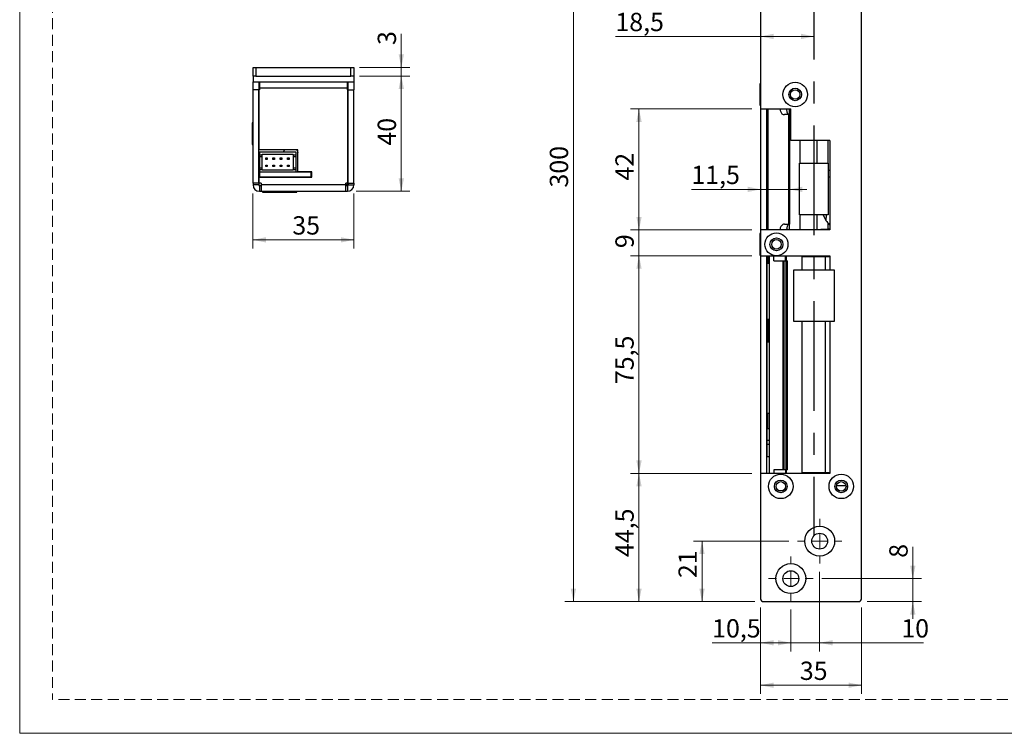
# Model space of a CAD drawing. Units: millimetres. Extents: x 0 to 210, y 0 to 297.
# Drawn here: x 0 to 114, y 0 to 83 of the extents above; entities that cross this region are included whole.
import ezdxf

# ---------------------------------------------------------------- set-up
doc = ezdxf.new("R2010")
doc.units = ezdxf.units.MM
doc.linetypes.add('CENTERX2', pattern=[20.32, 12.7, -2.54, 2.54, -2.54])
doc.linetypes.add('HIDDEN', pattern=[1.905, 1.27, -0.635])
doc.layers.add('STÖDLINJER', color=7, linetype='HIDDEN', plot=False)
doc.styles.add('SLDTEXTSTYLE1', font='TXT', dxfattribs={"width": 0.605})
doc.dimstyles.new('SLDDIMSTYLE0', dxfattribs={"dimtxt": 2.054655, "dimasz": 1.5, "dimexe": 0, "dimexo": 0.0625, "dimgap": 0.513664, "dimtad": 1, "dimdec": 1, "dimlfac": 3, "dimrnd": 1e-09, "dimzin": 12, "dimdsep": 46, "dimtxsty": 'SLDTEXTSTYLE1', "dimsah": 1, "dimcen": 0.09, "dimadec": 0, "dimazin": 3, "dimtfac": 1, "dimtdec": 1, "dimtofl": 0, "dimtmove": 0, "dimatfit": 3, "dimfxl": 0, "dimfrac": 2, "dimtolj": 1, "dimtzin": 12, "dimarcsym": 0})
doc.dimstyles.new('SLDDIMSTYLE1', dxfattribs={"dimtxt": 2.054655, "dimasz": 1.5, "dimexe": 0, "dimexo": 0.0625, "dimgap": 0.513664, "dimtad": 1, "dimdec": 1, "dimlfac": 3, "dimrnd": 1e-09, "dimzin": 12, "dimdsep": 46, "dimtxsty": 'SLDTEXTSTYLE1', "dimsah": 1, "dimcen": 0.09, "dimadec": 0, "dimazin": 3, "dimtfac": 1, "dimtdec": 1, "dimtmove": 0, "dimatfit": 0, "dimfxl": 0, "dimfrac": 2, "dimtolj": 1, "dimtzin": 12, "dimarcsym": 0})

# ---------------------------------------------------------------- blocks, each defined once
blk = doc.blocks.new('_D_22')
at = {"color": 7, "linetype": 'Continuous', "lineweight": 18}
for p, q in [((85.72, 14.56), (85.72, 4.56)), ((97.39, 14.56), (97.39, 4.56)), ((85.72, 5.56), (97.39, 5.56))]:
    blk.add_line(p, q, dxfattribs=at)
for points in [[(85.72, 5.56), (87.22, 5.25), (87.22, 5.87)], [(97.39, 5.56), (95.89, 5.87), (95.89, 5.25)]]:
    blk.add_solid(points, dxfattribs=at)
at = {"color": 7, "linetype": 'Continuous', "lineweight": 18, "insert": (90.26, 8.29), "char_height": 2.117, "attachment_point": 1, "style": 'SLDTEXTSTYLE1'}
blk.add_mtext('35', dxfattribs=at)
blk = doc.blocks.new('_D_23')
at = {"color": 7, "linetype": 'Continuous', "lineweight": 18}
for p, q in [((85.05, 115.23), (63.06, 115.23)), ((64.06, 15.23), (64.06, 115.23)), ((85.05, 15.23), (63.06, 15.23))]:
    blk.add_line(p, q, dxfattribs=at)
for points in [[(64.06, 115.23), (63.75, 113.73), (64.37, 113.73)], [(64.06, 15.23), (64.37, 16.73), (63.75, 16.73)]]:
    blk.add_solid(points, dxfattribs=at)
at = {"color": 7, "linetype": 'Continuous', "lineweight": 18, "insert": (61.33, 63.13), "char_height": 2.117, "attachment_point": 1, "rotation": 90, "style": 'SLDTEXTSTYLE1'}
blk.add_mtext('300', dxfattribs=at)
blk = doc.blocks.new('_D_24')
at = {"color": 7, "linetype": 'Continuous', "lineweight": 18}
for p, q in [((84.72, 30.06), (70.65, 30.06)), ((71.65, 15.23), (71.65, 30.06)), ((85.05, 15.23), (70.65, 15.23))]:
    blk.add_line(p, q, dxfattribs=at)
for points in [[(71.65, 30.06), (71.34, 28.56), (71.96, 28.56)], [(71.65, 15.23), (71.96, 16.73), (71.34, 16.73)]]:
    blk.add_solid(points, dxfattribs=at)
at = {"color": 7, "linetype": 'Continuous', "lineweight": 18, "insert": (68.92, 20.39), "char_height": 2.117, "attachment_point": 1, "rotation": 90, "style": 'SLDTEXTSTYLE1'}
blk.add_mtext('44,5', dxfattribs=at)
blk = doc.blocks.new('_D_25')
at = {"color": 7, "linetype": 'Continuous', "lineweight": 18}
for p, q in [((84.72, 55.23), (70.65, 55.23)), ((71.65, 30.06), (71.65, 55.23)), ((84.72, 30.06), (70.65, 30.06))]:
    blk.add_line(p, q, dxfattribs=at)
for points in [[(71.65, 55.23), (71.34, 53.73), (71.96, 53.73)], [(71.65, 30.06), (71.96, 31.56), (71.34, 31.56)]]:
    blk.add_solid(points, dxfattribs=at)
at = {"color": 7, "linetype": 'Continuous', "lineweight": 18, "insert": (68.92, 40.39), "char_height": 2.117, "attachment_point": 1, "rotation": 90, "style": 'SLDTEXTSTYLE1'}
blk.add_mtext('75,5', dxfattribs=at)
blk = doc.blocks.new('_D_26')
at = {"color": 7, "linetype": 'Continuous', "lineweight": 18}
for p, q in [((71.65, 58.23), (71.65, 60.23)), ((84.72, 58.23), (70.65, 58.23)), ((71.65, 55.23), (71.65, 58.23)), ((84.72, 55.23), (70.65, 55.23)), ((71.65, 55.23), (71.65, 53.23))]:
    blk.add_line(p, q, dxfattribs=at)
for points in [[(71.65, 58.23), (71.96, 59.73), (71.34, 59.73)], [(71.65, 55.23), (71.34, 53.73), (71.96, 53.73)]]:
    blk.add_solid(points, dxfattribs=at)
at = {"color": 7, "linetype": 'Continuous', "lineweight": 18, "insert": (68.92, 56.12), "char_height": 2.12, "attachment_point": 1, "rotation": 90, "style": 'SLDTEXTSTYLE1'}
blk.add_mtext('9', dxfattribs=at)
blk = doc.blocks.new('_D_27')
at = {"color": 7, "linetype": 'Continuous', "lineweight": 18}
for p, q in [((84.72, 72.23), (70.65, 72.23)), ((71.65, 58.23), (71.65, 72.23)), ((84.72, 58.23), (70.65, 58.23))]:
    blk.add_line(p, q, dxfattribs=at)
for points in [[(71.65, 72.23), (71.34, 70.73), (71.96, 70.73)], [(71.65, 58.23), (71.96, 59.73), (71.34, 59.73)]]:
    blk.add_solid(points, dxfattribs=at)
at = {"color": 7, "linetype": 'Continuous', "lineweight": 18, "insert": (68.92, 63.94), "char_height": 2.117, "attachment_point": 1, "rotation": 90, "style": 'SLDTEXTSTYLE1'}
blk.add_mtext('42', dxfattribs=at)
blk = doc.blocks.new('SW_SYMBOL_MOD_CL')
at = {"color": 0, "linetype": 'Continuous', "lineweight": 18, "char_height": 776, "attachment_point": 5, "style": 'SLDTEXTSTYLE1'}
for s, insert in [('C', (400, 600)), ('L', (600, 300))]:
    blk.add_mtext(s, dxfattribs=dict(at, insert=insert))
blk = doc.blocks.new('_D_28')
at = {"color": 7, "linetype": 'Continuous', "lineweight": 18}
for p, q in [((85.72, 80.61), (68.92, 80.61)), ((91.89, 80.61), (85.72, 80.61))]:
    blk.add_line(p, q, dxfattribs=at)
for points in [[(85.72, 80.61), (87.22, 80.3), (87.22, 80.92)], [(91.89, 80.61), (90.39, 80.92), (90.39, 80.3)]]:
    blk.add_solid(points, dxfattribs=at)
at = {"color": 7, "linetype": 'Continuous', "lineweight": 18, "xscale": 0.002728526715850659, "yscale": 0.002728526715850659, "zscale": 0.002728526715850659, "rotation": 359.9999999999988}
blk.add_blockref('SW_SYMBOL_MOD_CL', (68.92, 84.12), dxfattribs=at)
at = {"color": 7, "linetype": 'Continuous', "lineweight": 18, "char_height": 2.117, "attachment_point": 1, "style": 'SLDTEXTSTYLE1'}
for s, insert in [('Lockcase', (72.36, 86.54)), ('18,5', (68.92, 83.34))]:
    blk.add_mtext(s, dxfattribs=dict(at, insert=insert))
blk = doc.blocks.new('_D_29')
at = {"color": 7, "linetype": 'Continuous', "lineweight": 18}
for p, q in [((88.99, 22.23), (77.94, 22.23)), ((78.94, 22.23), (78.94, 15.23)), ((85.05, 15.23), (77.94, 15.23))]:
    blk.add_line(p, q, dxfattribs=at)
for points in [[(78.94, 22.23), (78.63, 20.73), (79.25, 20.73)], [(78.94, 15.23), (79.25, 16.73), (78.63, 16.73)]]:
    blk.add_solid(points, dxfattribs=at)
at = {"color": 7, "linetype": 'Continuous', "lineweight": 18, "insert": (76.22, 17.95), "char_height": 2.117, "attachment_point": 1, "rotation": 90, "style": 'SLDTEXTSTYLE1'}
blk.add_mtext('21', dxfattribs=at)
blk = doc.blocks.new('_D_30')
at = {"color": 7, "linetype": 'Continuous', "lineweight": 18}
for p, q in [((92.55, 18.66), (92.55, 9.47)), ((89.22, 14.33), (89.22, 9.47)), ((89.22, 10.47), (87.22, 10.47)), ((89.22, 10.47), (92.55, 10.47)), ((92.55, 10.47), (104.57, 10.47))]:
    blk.add_line(p, q, dxfattribs=at)
for points in [[(89.22, 10.47), (87.72, 10.78), (87.72, 10.16)], [(92.55, 10.47), (94.05, 10.16), (94.05, 10.78)]]:
    blk.add_solid(points, dxfattribs=at)
at = {"color": 7, "linetype": 'Continuous', "lineweight": 18, "insert": (102, 13.2), "char_height": 2.117, "attachment_point": 1, "style": 'SLDTEXTSTYLE1'}
blk.add_mtext('10', dxfattribs=at)
blk = doc.blocks.new('_D_31')
at = {"color": 7, "linetype": 'Continuous', "lineweight": 18}
for p, q in [((85.72, 14.56), (85.72, 9.47)), ((89.22, 14.33), (89.22, 9.47)), ((85.72, 10.47), (80.11, 10.47)), ((89.22, 10.47), (85.72, 10.47))]:
    blk.add_line(p, q, dxfattribs=at)
for points in [[(85.72, 10.47), (87.22, 10.16), (87.22, 10.78)], [(89.22, 10.47), (87.72, 10.78), (87.72, 10.16)]]:
    blk.add_solid(points, dxfattribs=at)
at = {"color": 7, "linetype": 'Continuous', "lineweight": 18, "insert": (80.11, 13.2), "char_height": 2.117, "attachment_point": 1, "style": 'SLDTEXTSTYLE1'}
blk.add_mtext('10,5', dxfattribs=at)
blk = doc.blocks.new('_D_32')
at = {"color": 7, "linetype": 'Continuous', "lineweight": 18}
for p, q in [((103.33, 17.89), (103.33, 21.58)), ((92.79, 17.89), (104.33, 17.89)), ((103.33, 15.23), (103.33, 17.89)), ((98.05, 15.23), (104.33, 15.23)), ((103.33, 15.23), (103.33, 13.23))]:
    blk.add_line(p, q, dxfattribs=at)
for points in [[(103.33, 17.89), (103.64, 19.39), (103.02, 19.39)], [(103.33, 15.23), (103.02, 13.73), (103.64, 13.73)]]:
    blk.add_solid(points, dxfattribs=at)
at = {"color": 7, "linetype": 'Continuous', "lineweight": 18, "insert": (100.61, 20.3), "char_height": 2.12, "attachment_point": 1, "rotation": 90, "style": 'SLDTEXTSTYLE1'}
blk.add_mtext('8', dxfattribs=at)
blk = doc.blocks.new('_D_33')
at = {"color": 7, "linetype": 'Continuous', "lineweight": 18}
for p, q in [((85.72, 59.23), (85.72, 63.92)), ((85.72, 62.92), (77.71, 62.92)), ((89.06, 62.92), (85.72, 62.92)), ((89.06, 62.92), (91.06, 62.92))]:
    blk.add_line(p, q, dxfattribs=at)
for points in [[(85.72, 62.92), (84.22, 63.23), (84.22, 62.61)], [(89.06, 62.92), (90.56, 62.61), (90.56, 63.23)]]:
    blk.add_solid(points, dxfattribs=at)
at = {"color": 7, "linetype": 'Continuous', "lineweight": 18, "insert": (77.71, 65.65), "char_height": 2.117, "attachment_point": 1, "style": 'SLDTEXTSTYLE1'}
blk.add_mtext('11,5', dxfattribs=at)
blk = doc.blocks.new('SW_CENTERMARKSYMBOL_6')
at = {"color": 0, "linetype": 'Continuous', "lineweight": 0}
for p, q in [((0, 1.67), (0, 2.57)), ((-1.67, 0), (-2.57, 0)), ((0, 0), (-0.83, 0)), ((0, 0), (0, 0.83)), ((0, 0), (0, -0.83)), ((0, 0), (0.83, 0)), ((1.67, 0), (2.57, 0)), ((0, -1.67), (0, -2.57))]:
    blk.add_line(p, q, dxfattribs=at)
blk = doc.blocks.new('SW_CENTERMARKSYMBOL_7')
at = {"color": 0, "linetype": 'Continuous', "lineweight": 0}
for p, q in [((0, 1.67), (0, 2.57)), ((-1.67, 0), (-2.57, 0)), ((0, 0), (-0.83, 0)), ((0, 0), (0, 0.83)), ((0, 0), (0, -0.83)), ((0, 0), (0.83, 0)), ((1.67, 0), (2.57, 0)), ((0, -1.67), (0, -2.57))]:
    blk.add_line(p, q, dxfattribs=at)
blk = doc.blocks.new('_D_41')
at = {"color": 7, "linetype": 'Continuous', "lineweight": 18}
for p, q in [((44.15, 77.03), (44.15, 80.91)), ((39.33, 77.03), (45.15, 77.03)), ((44.15, 76.03), (44.15, 77.03)), ((39.33, 76.03), (45.15, 76.03)), ((44.15, 76.03), (44.15, 74.03))]:
    blk.add_line(p, q, dxfattribs=at)
for points in [[(44.15, 77.03), (44.46, 78.53), (43.84, 78.53)], [(44.15, 76.03), (43.84, 74.53), (44.46, 74.53)]]:
    blk.add_solid(points, dxfattribs=at)
at = {"color": 7, "linetype": 'Continuous', "lineweight": 18, "insert": (41.42, 79.62), "char_height": 2.12, "attachment_point": 1, "rotation": 90, "style": 'SLDTEXTSTYLE1'}
blk.add_mtext('3', dxfattribs=at)
blk = doc.blocks.new('_D_42')
at = {"color": 7, "linetype": 'Continuous', "lineweight": 18}
for p, q in [((26.99, 62.43), (26.99, 56.08)), ((38.66, 62.43), (38.66, 56.08)), ((38.66, 57.08), (26.99, 57.08))]:
    blk.add_line(p, q, dxfattribs=at)
for points in [[(26.99, 57.08), (28.49, 56.77), (28.49, 57.39)], [(38.66, 57.08), (37.16, 57.39), (37.16, 56.77)]]:
    blk.add_solid(points, dxfattribs=at)
at = {"color": 7, "linetype": 'Continuous', "lineweight": 18, "insert": (31.54, 59.81), "char_height": 2.117, "attachment_point": 1, "style": 'SLDTEXTSTYLE1'}
blk.add_mtext('35', dxfattribs=at)
blk = doc.blocks.new('_D_43')
at = {"color": 7, "linetype": 'Continuous', "lineweight": 18}
for p, q in [((39.66, 76.03), (45.15, 76.03)), ((44.15, 62.7), (44.15, 76.03)), ((38.93, 62.7), (45.15, 62.7))]:
    blk.add_line(p, q, dxfattribs=at)
for points in [[(44.15, 76.03), (43.84, 74.53), (44.46, 74.53)], [(44.15, 62.7), (44.46, 64.2), (43.84, 64.2)]]:
    blk.add_solid(points, dxfattribs=at)
at = {"color": 7, "linetype": 'Continuous', "lineweight": 18, "insert": (41.42, 67.98), "char_height": 2.117, "attachment_point": 1, "rotation": 90, "style": 'SLDTEXTSTYLE1'}
blk.add_mtext('40', dxfattribs=at)

msp = doc.modelspace()

# ---------------------------------------------------------------- linework, layer by layer
at = {"color": 7, "linetype": 'Continuous', "lineweight": 18}
for p, q in [((0, 0), (0, 297)), ((210, 0), (0, 0))]:
    msp.add_line(p, q, dxfattribs=at)
at = {"color": 7, "linetype": 'Continuous', "lineweight": 25}
for p, q in [((85.719, 114.894), (85.719, 72.228)), ((97.386, 15.561), (97.386, 114.894)), ((26.994, 76.032), (26.994, 77.032)), ((26.994, 77.032), (27.327, 77.032)), ((27.327, 77.032), (27.327, 76.032)), ((27.327, 77.032), (38.327, 77.032)), ((38.327, 76.032), (38.327, 77.032)), ((38.327, 77.032), (38.661, 77.032)), ((38.661, 77.032), (38.661, 76.032)), ((27.327, 76.032), (26.994, 76.032)), ((26.994, 76.032), (26.994, 75.365)), ((26.994, 74.432), (26.994, 75.365)), ((26.994, 75.365), (38.661, 75.365)), ((27.327, 76.032), (38.327, 76.032)), ((27.661, 75.365), (27.661, 74.432)), ((27.727, 75.365), (27.727, 74.632)), ((37.927, 74.632), (37.927, 75.365)), ((37.927, 75.199), (37.994, 75.199)), ((37.994, 74.432), (37.994, 75.365)), ((38.661, 76.032), (38.327, 76.032)), ((38.661, 76.032), (38.661, 75.365)), ((38.661, 75.366), (38.662, 75.366)), ((38.661, 75.365), (38.661, 74.432)), ((38.662, 75.365), (38.661, 75.365)), ((38.662, 75.365), (38.662, 75.366)), ((27.661, 74.432), (26.994, 74.432)), ((26.994, 63.632), (26.994, 74.432)), ((27.661, 63.632), (27.661, 74.432)), ((27.694, 67.499), (27.694, 74.432)), ((27.727, 74.432), (27.694, 74.432)), ((27.727, 74.632), (27.727, 74.432)), ((37.927, 74.632), (27.727, 74.632)), ((37.927, 74.432), (37.927, 74.632)), ((37.961, 74.432), (37.927, 74.432)), ((37.961, 63.632), (37.961, 74.432)), ((37.994, 74.432), (38.661, 74.432)), ((37.994, 63.632), (37.994, 74.432)), ((38.661, 63.632), (38.661, 74.432)), ((85.719, 75.144), (85.622, 75.144)), ((85.622, 75.144), (85.622, 72.644)), ((37.994, 72.865), (37.961, 72.865)), ((85.622, 72.644), (85.719, 72.644)), ((85.719, 72.228), (89.219, 72.228)), ((85.719, 72.228), (85.719, 58.228)), ((86.386, 72.228), (86.386, 58.228)), ((86.553, 72.228), (86.553, 58.228)), ((89.013, 72.228), (89.013, 71.561)), ((89.219, 68.561), (89.219, 72.228)), ((88.948, 71.561), (88.483, 71.561)), ((88.948, 71.561), (88.948, 58.894)), ((89.064, 71.561), (88.948, 71.561)), ((89.066, 71.561), (89.057, 71.561)), ((89.064, 71.561), (89.064, 58.894)), ((89.076, 71.561), (89.064, 71.561)), ((89.076, 58.894), (89.076, 71.561)), ((89.076, 71.561), (89.076, 58.894)), ((89.076, 71.561), (89.076, 71.561)), ((26.994, 70.615), (26.897, 70.615)), ((26.897, 70.615), (26.897, 69.629)), ((26.897, 69.629), (26.897, 68.115)), ((93.719, 68.561), (89.219, 68.561)), ((93.503, 68.561), (93.503, 65.961)), ((93.719, 68.561), (93.719, 58.228)), ((26.897, 68.115), (26.994, 68.115)), ((32.164, 67.499), (27.694, 67.499)), ((31.961, 67.232), (27.727, 67.232)), ((27.727, 67.232), (27.727, 66.899)), ((30.516, 67.232), (30.629, 67.499)), ((31.961, 67.232), (31.961, 66.899)), ((32.06, 67.499), (32.164, 67.129)), ((32.164, 64.932), (32.164, 67.499)), ((27.727, 66.899), (28.061, 66.899)), ((27.727, 66.899), (27.727, 66.732)), ((27.727, 66.732), (28.061, 66.732)), ((27.727, 66.732), (27.727, 65.399)), ((28.061, 66.999), (31.627, 66.999)), ((28.061, 66.899), (28.061, 66.999)), ((28.061, 66.732), (28.061, 66.899)), ((28.061, 65.399), (28.061, 66.732)), ((28.459, 66.382), (28.459, 66.549)), ((28.459, 66.549), (28.626, 66.549)), ((28.626, 66.382), (28.459, 66.382)), ((28.626, 66.549), (28.626, 66.382)), ((29.306, 66.382), (29.306, 66.549)), ((29.306, 66.549), (29.472, 66.549)), ((29.472, 66.382), (29.306, 66.382)), ((29.472, 66.549), (29.472, 66.382)), ((30.152, 66.382), (30.152, 66.549)), ((30.152, 66.549), (30.319, 66.549)), ((30.319, 66.382), (30.152, 66.382)), ((30.319, 66.549), (30.319, 66.382)), ((30.999, 66.549), (31.166, 66.549)), ((30.999, 66.382), (30.999, 66.549)), ((31.166, 66.382), (30.999, 66.382)), ((31.166, 66.549), (31.166, 66.382)), ((31.627, 66.899), (31.627, 66.999)), ((31.627, 66.899), (31.961, 66.899)), ((31.627, 66.899), (31.627, 66.732)), ((31.627, 66.732), (31.961, 66.732)), ((31.627, 66.732), (31.627, 65.399)), ((31.961, 66.899), (31.961, 66.732)), ((31.961, 66.732), (31.961, 65.399)), ((27.694, 64.332), (27.694, 65.426)), ((27.727, 65.399), (28.061, 65.399)), ((27.727, 65.399), (27.727, 65.232)), ((27.727, 65.232), (28.061, 65.232)), ((27.727, 65.232), (27.727, 64.899)), ((28.061, 65.232), (28.061, 65.399)), ((28.061, 65.132), (28.061, 65.232)), ((31.627, 65.132), (28.061, 65.132)), ((28.459, 65.549), (28.459, 65.715)), ((28.459, 65.715), (28.626, 65.715)), ((28.626, 65.549), (28.459, 65.549)), ((28.626, 65.715), (28.626, 65.549)), ((29.306, 65.549), (29.306, 65.715)), ((29.306, 65.715), (29.472, 65.715)), ((29.472, 65.549), (29.306, 65.549)), ((29.472, 65.715), (29.472, 65.549)), ((30.152, 65.549), (30.152, 65.715)), ((30.152, 65.715), (30.319, 65.715)), ((30.319, 65.549), (30.152, 65.549)), ((30.319, 65.715), (30.319, 65.549)), ((30.999, 65.549), (30.999, 65.715)), ((30.999, 65.715), (31.166, 65.715)), ((31.166, 65.549), (30.999, 65.549)), ((31.166, 65.715), (31.166, 65.549)), ((31.627, 65.399), (31.961, 65.399)), ((31.627, 65.399), (31.627, 65.232)), ((31.627, 65.232), (31.961, 65.232)), ((31.627, 65.132), (31.627, 65.232)), ((31.961, 65.399), (31.961, 65.232)), ((31.961, 65.232), (31.961, 64.899)), ((33.794, 64.932), (32.164, 64.932)), ((32.244, 64.932), (32.244, 64.899)), ((33.794, 64.332), (33.794, 64.932)), ((90.219, 65.961), (93.553, 65.961)), ((90.219, 59.961), (90.219, 65.961)), ((93.553, 65.961), (93.553, 59.961)), ((93.553, 65.144), (93.719, 65.144)), ((27.694, 63.632), (27.694, 64.332)), ((27.694, 64.332), (33.794, 64.332)), ((27.727, 64.899), (27.727, 64.365)), ((33.727, 64.899), (27.727, 64.899)), ((27.727, 64.365), (33.727, 64.365)), ((27.89, 64.332), (27.884, 64.365)), ((27.942, 64.332), (27.935, 64.365)), ((28.266, 64.365), (28.258, 64.332)), ((28.316, 64.365), (28.31, 64.332)), ((28.459, 64.332), (28.459, 64.365)), ((28.626, 64.332), (28.626, 64.365)), ((29.306, 64.335), (29.123, 64.335)), ((29.306, 64.332), (29.306, 64.365)), ((29.472, 64.332), (29.472, 64.365)), ((30.061, 64.365), (30.061, 64.332)), ((30.152, 64.332), (30.152, 64.365)), ((30.319, 64.332), (30.319, 64.365)), ((30.999, 64.332), (30.999, 64.365)), ((31.166, 64.332), (31.166, 64.365)), ((31.211, 64.332), (31.211, 64.365)), ((31.511, 64.332), (31.511, 64.365)), ((32.061, 64.332), (32.061, 64.365)), ((32.244, 64.365), (32.244, 64.332)), ((33.727, 64.365), (33.727, 64.899)), ((33.727, 64.899), (33.794, 64.899)), ((33.727, 64.365), (33.794, 64.365)), ((93.719, 64.338), (93.553, 64.329)), ((27.661, 63.632), (26.994, 63.632)), ((26.994, 63.632), (26.994, 63.432)), ((27.661, 63.432), (26.994, 63.432)), ((27.661, 63.632), (27.661, 63.432)), ((27.927, 63.632), (27.694, 63.632)), ((27.727, 63.365), (27.727, 62.699)), ((27.727, 63.365), (27.927, 63.365)), ((27.727, 62.699), (27.927, 62.699)), ((27.927, 63.632), (27.927, 63.432)), ((37.727, 63.432), (27.927, 63.432)), ((27.927, 63.432), (27.927, 62.699)), ((27.927, 62.699), (37.727, 62.699)), ((28.077, 62.699), (28.077, 62.602)), ((29.577, 62.699), (29.577, 62.602)), ((32.077, 62.602), (32.077, 62.699)), ((37.961, 63.632), (37.727, 63.632)), ((37.727, 63.432), (37.727, 63.632)), ((37.727, 62.699), (37.727, 63.432)), ((37.727, 63.365), (37.927, 63.365)), ((37.727, 62.699), (37.927, 62.699)), ((37.927, 63.365), (37.927, 62.699)), ((37.961, 63.699), (37.994, 63.699)), ((37.994, 63.632), (38.661, 63.632)), ((37.994, 63.632), (37.994, 63.432)), ((37.994, 63.432), (38.661, 63.432)), ((38.661, 63.632), (38.661, 63.432)), ((28.077, 62.602), (29.577, 62.602)), ((29.577, 62.602), (31.556, 62.602)), ((31.556, 62.602), (32.077, 62.602)), ((93.553, 59.961), (90.219, 59.961)), ((92.952, 59.961), (93.281, 59.326)), ((85.719, 58.228), (85.719, 55.228)), ((93.719, 58.228), (85.719, 58.228)), ((88.483, 58.894), (88.948, 58.894)), ((88.948, 58.894), (89.064, 58.894)), ((89.013, 58.879), (89.013, 58.228)), ((89.057, 58.894), (89.066, 58.894)), ((89.064, 58.894), (89.076, 58.894)), ((89.076, 58.894), (89.076, 58.894)), ((92.668, 58.311), (92.668, 58.228)), ((92.668, 58.311), (93.509, 58.311)), ((93.509, 59.037), (93.509, 58.311)), ((93.719, 58.311), (93.509, 58.311)), ((85.719, 57.811), (85.622, 57.811)), ((85.622, 57.811), (85.622, 55.339)), ((85.622, 55.339), (85.622, 55.311)), ((85.622, 55.311), (85.719, 55.311)), ((85.719, 55.228), (87.553, 55.228)), ((85.719, 55.228), (85.719, 30.061)), ((86.386, 55.228), (86.386, 30.061)), ((86.609, 55.124), (86.609, 54.381)), ((86.609, 55.124), (86.702, 55.124)), ((86.702, 55.124), (86.702, 54.381)), ((86.702, 55.124), (86.719, 55.124)), ((86.719, 55.228), (86.719, 30.061)), ((87.245, 54.644), (87.245, 55.228)), ((87.553, 55.228), (93.719, 55.228)), ((88.597, 54.644), (88.597, 55.228)), ((90.537, 53.628), (90.537, 55.161)), ((90.537, 55.161), (93.218, 55.161)), ((91.514, 55.161), (91.514, 55.228)), ((91.626, 55.161), (91.626, 55.228)), ((93.218, 55.161), (93.719, 55.161)), ((93.719, 55.228), (93.719, 53.628)), ((86.453, 54.394), (86.453, 47.894)), ((87.245, 54.644), (88.337, 54.644)), ((88.337, 30.478), (88.337, 54.644)), ((88.337, 54.644), (88.455, 54.644)), ((88.455, 30.478), (88.455, 54.644)), ((88.455, 54.644), (88.673, 54.644)), ((88.673, 30.478), (88.673, 54.644)), ((88.673, 54.644), (88.849, 54.644)), ((88.849, 30.478), (88.849, 54.644)), ((89.553, 47.628), (89.553, 53.628)), ((89.553, 53.628), (94.219, 53.628)), ((94.219, 53.628), (94.219, 47.628)), ((86.453, 47.894), (86.716, 47.894)), ((86.609, 47.894), (86.609, 45.228)), ((86.702, 47.894), (86.702, 45.228)), ((94.219, 47.628), (89.553, 47.628)), ((90.537, 30.128), (90.537, 47.628)), ((93.719, 47.628), (93.719, 30.061)), ((86.453, 45.228), (86.453, 33.861)), ((86.716, 45.228), (86.453, 45.228)), ((86.519, 36.994), (86.519, 35.228)), ((86.719, 36.994), (86.519, 36.994)), ((86.719, 35.228), (86.519, 35.228)), ((86.719, 33.861), (86.453, 33.861)), ((86.453, 33.861), (86.453, 33.45)), ((86.453, 33.45), (86.453, 32.013)), ((86.453, 33.45), (86.719, 33.45)), ((86.453, 32.013), (86.719, 32.013)), ((86.453, 30.061), (86.453, 32.013)), ((93.719, 30.061), (85.719, 30.061)), ((85.719, 30.061), (85.719, 15.561)), ((87.245, 30.478), (87.245, 30.061)), ((88.337, 30.478), (87.245, 30.478)), ((88.455, 30.478), (88.337, 30.478)), ((88.673, 30.478), (88.455, 30.478)), ((88.597, 30.478), (88.597, 30.061)), ((88.849, 30.478), (88.673, 30.478)), ((93.218, 30.128), (90.537, 30.128)), ((91.514, 30.128), (91.514, 30.061)), ((91.626, 30.128), (91.626, 30.061)), ((93.719, 30.128), (93.218, 30.128)), ((95.598, 28.628), (94.507, 28.628)), ((88.282, 28.061), (87.823, 28.061)), ((86.053, 15.228), (97.053, 15.228))]:
    msp.add_line(p, q, dxfattribs=at)
at = {"color": 7, "linetype": 'CENTERX2'}
msp.add_line((91.886, 90.628), (91.886, 22.961), dxfattribs=at)
at = {"color": 8, "linetype": 'Continuous', "lineweight": 25}
for p, q in [((86.453, 72.228), (86.453, 58.228)), ((90.248, 68.561), (90.248, 65.961)), ((92.232, 68.561), (92.232, 65.961)), ((90.248, 59.961), (90.248, 58.228)), ((92.232, 59.961), (92.232, 58.228)), ((93.308, 59.961), (93.281, 59.326)), ((86.453, 55.228), (86.453, 54.394)), ((88.701, 54.644), (88.701, 55.228)), ((90.522, 53.628), (90.522, 55.228)), ((93.218, 53.628), (93.218, 55.161)), ((86.453, 47.894), (86.453, 45.228)), ((90.522, 30.061), (90.522, 47.628)), ((93.218, 30.128), (93.218, 47.628)), ((88.701, 30.061), (88.701, 30.478))]:
    msp.add_line(p, q, dxfattribs=at)
at = {"color": 7, "linetype": 'Continuous', "lineweight": 25, "flags": 128}
for points in [[(28.702, 64.332), (28.713, 64.365), (28.713, 64.365)], [(28.754, 64.332), (28.759, 64.346), (28.769, 64.365)], [(29.057, 64.365), (29.067, 64.346), (29.071, 64.335)], [(29.113, 64.365), (29.113, 64.365), (29.123, 64.335)], [(37.735, 63.365), (37.786, 63.381), (37.834, 63.429), (37.879, 63.506), (37.918, 63.61), (37.925, 63.632)], [(86.453, 54.394), (86.699, 54.381), (86.719, 54.381)], [(86.719, 53.951), (86.703, 53.861), (86.719, 53.771)], [(86.719, 51.734), (86.703, 51.644), (86.719, 51.554)], [(86.719, 48.784), (86.703, 48.694), (86.719, 48.604)]]:
    msp.add_lwpolyline(points, dxfattribs=at)
at = {"color": 7, "linetype": 'Continuous', "lineweight": 25}
for centre, radius in [((89.719, 73.894), 1.417), ((89.719, 73.894), 0.733), ((89.719, 73.894), 0.55), ((87.553, 56.561), 1.333), ((87.553, 56.561), 0.75), ((87.553, 56.561), 0.55), ((88.053, 28.561), 1.417), ((95.053, 28.561), 1.417), ((88.053, 28.561), 0.733), ((88.053, 28.561), 0.55), ((95.053, 28.561), 0.733), ((95.053, 28.561), 0.55), ((92.553, 22.228), 1.733), ((92.553, 22.228), 0.917), ((89.219, 17.894), 1.733), ((89.219, 17.894), 0.917)]:
    msp.add_circle(centre, radius, dxfattribs=at)
for centre, radius, start, end in [((27.827, 75.199), 0.167, 126.8699, 180), ((37.827, 75.199), 0.167, 0, 53.1301), ((27.827, 65.526), 0.167, 180, 233.1301), ((27.727, 63.432), 0.733, 180, 270), ((27.727, 63.432), 0.0667, 180, 270), ((37.927, 63.432), 0.733, 270, 0), ((37.927, 63.432), 0.0667, 270, 0), ((93.569, 58.144), 0.167, 30, 90), ((86.053, 15.561), 0.333, 180, 270), ((97.053, 15.561), 0.333, 270, 360)]:
    msp.add_arc(centre, radius, start, end, dxfattribs=at)
for points, knots in [([(87.973, 72.228), (87.977, 72.163), (87.985, 72.034), (88.043, 71.861), (88.133, 71.715), (88.264, 71.605), (88.388, 71.564), (88.467, 71.561), (88.483, 71.561)], [0, 0, 0, 0, 0.16111799, 0.3218326, 0.49219233, 0.69194763, 0.93406723, 1, 1, 1, 1]), ([(89.057, 71.561), (89.016, 71.572), (88.934, 71.593), (88.841, 71.735), (88.782, 71.933), (88.763, 72.109), (88.762, 72.205), (88.761, 72.228)], [0, 0, 0, 0, 0.251506, 0.5039013, 0.7323317, 0.9383988, 1, 1, 1, 1]), ([(93.281, 59.326), (93.4, 59.166), (93.534, 58.984), (93.7, 58.801), (93.719, 58.779)], [0, 0, 0, 0, 0.8832766, 1, 1, 1, 1]), ([(88.483, 58.894), (88.412, 58.885), (88.281, 58.868), (88.128, 58.738), (88.026, 58.562), (87.979, 58.382), (87.975, 58.266), (87.973, 58.228)], [0, 0, 0, 0, 0.282378, 0.5182388, 0.7100564, 0.9030296, 1, 1, 1, 1]), ([(88.761, 58.228), (88.764, 58.298), (88.769, 58.439), (88.809, 58.627), (88.873, 58.776), (88.957, 58.872), (89.024, 58.887), (89.057, 58.894)], [0, 0, 0, 0, 0.1942845, 0.3883881, 0.5875226, 0.8010319, 1, 1, 1, 1])]:
    msp.add_open_spline(points, degree=3, knots=knots, dxfattribs=at)
at = {"layer": 'STÖDLINJER', "color": 7, "lineweight": 18}
for p in [(3.788, 292.261), (205.771, 3.898)]:
    msp.add_line(p, (3.788, 3.898), dxfattribs=at)

# ---------------------------------------------------------------- block references
at = {"color": 7, "linetype": 'Continuous', "lineweight": 0}
for name, p in [('SW_CENTERMARKSYMBOL_7', (92.553, 22.228)), ('SW_CENTERMARKSYMBOL_6', (89.219, 17.894))]:
    msp.add_blockref(name, p, dxfattribs=at)

# ---------------------------------------------------------------- dimensions: what is measured, and where the dimension line sits
at = {"color": 7, "linetype": 'Continuous', "lineweight": 18}
for base, p1, p2, dimstyle, picture, middle in [((64.063, 115.228), (86.053, 15.228), (86.053, 115.228), 'SLDDIMSTYLE0', '_D_23', (64.063, 65.06)), ((44.152, 77.032), (38.327, 76.032), (38.327, 77.032), 'SLDDIMSTYLE1', '_D_41', (44.152, 80.265)), ((44.152, 76.032), (37.927, 62.699), (38.661, 76.032), 'SLDDIMSTYLE0', '_D_43', (44.152, 69.263)), ((71.646, 72.228), (85.719, 58.228), (85.719, 72.228), 'SLDDIMSTYLE0', '_D_27', (71.646, 65.228)), ((71.646, 58.228), (85.719, 55.228), (85.719, 58.228), 'SLDDIMSTYLE1', '_D_26', (71.646, 56.768)), ((71.646, 55.228), (85.719, 30.061), (85.719, 55.228), 'SLDDIMSTYLE0', '_D_25', (71.646, 42.644)), ((71.646, 30.061), (86.053, 15.228), (85.719, 30.061), 'SLDDIMSTYLE0', '_D_24', (71.646, 22.644)), ((78.945, 15.228), (89.986, 22.228), (86.053, 15.228), 'SLDDIMSTYLE0', '_D_29', (78.945, 19.239)), ((103.335, 17.894), (97.053, 15.228), (91.786, 17.894), 'SLDDIMSTYLE1', '_D_32', (103.335, 20.938))]:
    dim = msp.add_linear_dim(base=base, p1=p1, p2=p2, angle=90, dimstyle=dimstyle, dxfattribs=at)
    dim.commit()
    dim.dimension.update_dxf_attribs({"geometry": picture, "text_midpoint": middle, "dimtype": 160})
dim = msp.add_linear_dim(base=(85.719, 80.612), p1=(91.886, 90.628), p2=(85.719, 72.228), text='{\\fGDT;q}Lockcase\\P<>', dimstyle='SLDDIMSTYLE0', dxfattribs=at)
dim.commit()
dim.dimension.update_dxf_attribs({"geometry": '_D_28', "text_midpoint": (75.528, 80.612), "dimtype": 160})
dim = msp.add_linear_dim(base=(85.719, 62.923), p1=(89.064, 58.894), p2=(85.719, 58.228), angle=0, text='11,5', dimstyle='SLDDIMSTYLE1', dxfattribs=at)
dim.commit()
dim.dimension.update_dxf_attribs({"geometry": '_D_33', "text_midpoint": (79.958, 62.923), "dimtype": 160})
for base, p1, p2, dimstyle, picture, middle in [((26.994, 57.081), (38.661, 63.432), (26.994, 63.432), 'SLDDIMSTYLE0', '_D_42', (32.827, 57.081)), ((92.553, 10.471), (89.219, 15.328), (92.553, 19.661), 'SLDDIMSTYLE1', '_D_30', (103.284, 10.471)), ((85.719, 10.471), (89.219, 15.328), (85.719, 15.561), 'SLDDIMSTYLE0', '_D_31', (82.355, 10.471)), ((97.386, 5.561), (85.719, 15.561), (97.386, 15.561), 'SLDDIMSTYLE0', '_D_22', (91.543, 5.561))]:
    dim = msp.add_linear_dim(base=base, p1=p1, p2=p2, dimstyle=dimstyle, dxfattribs=at)
    dim.commit()
    dim.dimension.update_dxf_attribs({"geometry": picture, "text_midpoint": middle, "dimtype": 160})

doc.saveas('drawing.dxf')
